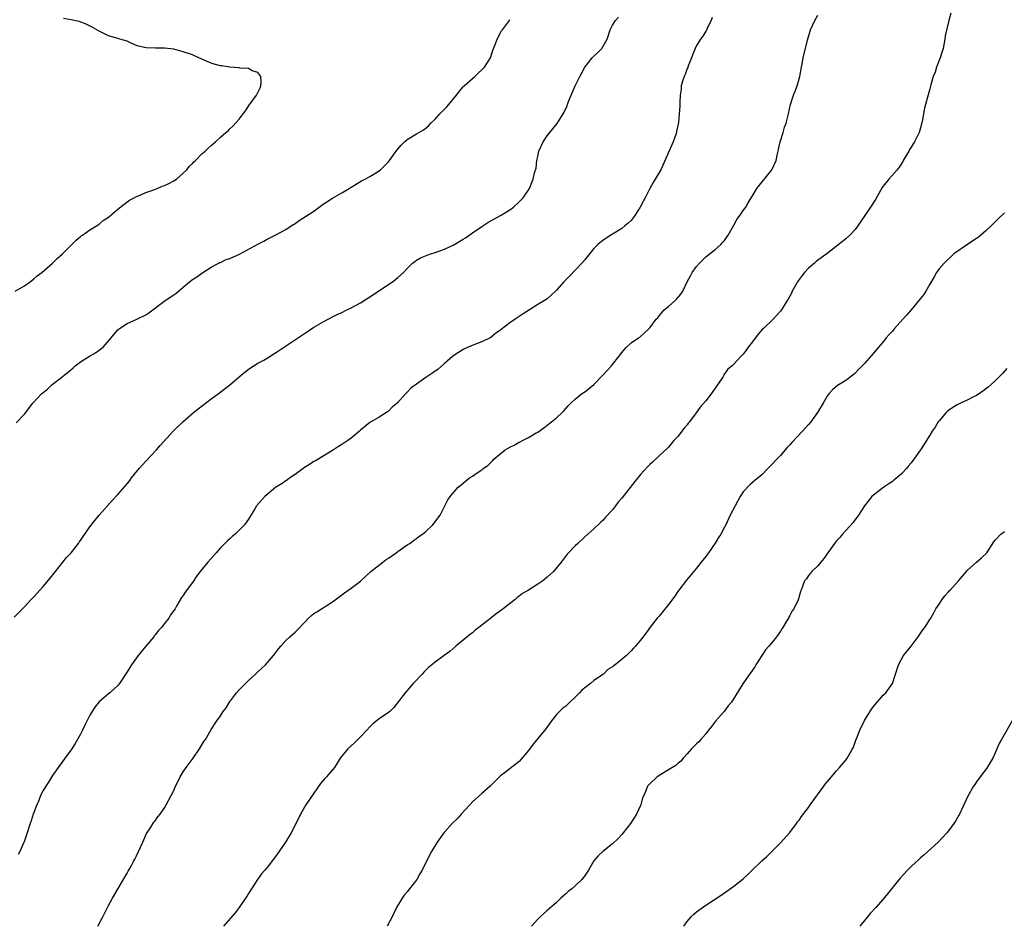
# Model space of a CAD drawing. Units: inches. Extents: x 2616000 to 2619000, y 1527000 to 1530000.
# Drawn here: x 2616908 to 2617119, y 1529580 to 1529773 of the extents above; entities that cross this region are included whole.
import ezdxf

# ---------------------------------------------------------------- set-up
doc = ezdxf.new("R2010")
doc.units = ezdxf.units.IN
doc.header["$MEASUREMENT"] = 0
doc.layers.add('LD26161527_10ft', color=93, linetype='Continuous')

msp = doc.modelspace()

# ---------------------------------------------------------------- linework, layer by layer
at = {"layer": 'LD26161527_10ft'}
for points, elevation in [([(2616924.7, 1529579), (2616925.8, 1529581), (2616927, 1529583.43), (2616927.86, 1529585), (2616931, 1529590.36), (2616931.22, 1529590.78), (2616931.37, 1529591), (2616931.84, 1529591.84), (2616932.46, 1529593), (2616932.63, 1529593.37), (2616933, 1529594.05), (2616933.45, 1529595), (2616934.33, 1529597), (2616935.17, 1529598.83), (2616935.85, 1529599.85), (2616936.74, 1529601.26), (2616937, 1529601.59), (2616937.57, 1529602.43), (2616938.05, 1529603), (2616939, 1529604.39), (2616939.37, 1529605), (2616940.45, 1529607), (2616941, 1529608.1), (2616941.39, 1529609), (2616941.9, 1529610.1), (2616942.36, 1529611), (2616943, 1529612.08), (2616943.63, 1529613), (2616945.12, 1529615), (2616946.51, 1529617), (2616947, 1529617.83), (2616947.46, 1529618.54), (2616947.78, 1529619), (2616949, 1529621.13), (2616950.24, 1529623), (2616951, 1529624.08), (2616951.59, 1529625), (2616952.24, 1529625.76), (2616952.91, 1529627), (2616954.45, 1529629), (2616955, 1529629.63), (2616955.69, 1529630.31), (2616956.34, 1529631), (2616957, 1529631.66), (2616958.51, 1529633), (2616959, 1529633.49), (2616959.81, 1529634.19), (2616960.63, 1529635), (2616962.33, 1529637), (2616963.49, 1529638.51), (2616963.91, 1529639), (2616965, 1529640.16), (2616965.85, 1529641), (2616967, 1529642), (2616967.51, 1529642.49), (2616969, 1529644.07), (2616969.85, 1529645), (2616970.47, 1529645.53), (2616971, 1529645.97), (2616971.64, 1529646.36), (2616972.62, 1529647), (2616973, 1529647.22), (2616973.63, 1529647.63), (2616975, 1529648.46), (2616977.6, 1529650.4), (2616979, 1529651.37), (2616981, 1529652.92), (2616983.25, 1529655), (2616985.76, 1529657), (2616986.47, 1529657.53), (2616987, 1529657.85), (2616988.66, 1529659), (2616989, 1529659.26), (2616991, 1529660.65), (2616991.6, 1529661), (2616992.39, 1529661.61), (2616993, 1529662.03), (2616993.54, 1529662.46), (2616994.3, 1529663), (2616995, 1529663.57), (2616996.51, 1529665), (2616997, 1529665.62), (2616997.58, 1529666.42), (2616998.06, 1529667), (2616999, 1529668.9), (2616999.07, 1529669), (2616999.69, 1529670.31), (2617000.2, 1529671), (2617001, 1529671.99), (2617001.9, 1529673), (2617002.52, 1529673.48), (2617003, 1529673.92), (2617003.59, 1529674.41), (2617004.36, 1529675), (2617005, 1529675.37), (2617006.25, 1529676.25), (2617007, 1529676.76), (2617007.28, 1529677), (2617008.3, 1529677.7), (2617009, 1529678.39), (2617009.31, 1529678.69), (2617009.59, 1529679), (2617011.99, 1529681), (2617013, 1529681.6), (2617013.95, 1529682.05), (2617015, 1529682.65), (2617015.25, 1529682.75), (2617015.71, 1529683), (2617017, 1529683.65), (2617018.64, 1529684.64), (2617019, 1529684.84), (2617020.27, 1529685.73), (2617021, 1529686.3), (2617021.96, 1529687), (2617023, 1529687.89), (2617024.24, 1529689), (2617024.61, 1529689.39), (2617025.54, 1529690.46), (2617026.07, 1529691), (2617027, 1529691.89), (2617028.35, 1529693), (2617028.74, 1529693.26), (2617029, 1529693.39), (2617031, 1529695.03), (2617032.94, 1529697), (2617034.77, 1529699), (2617035, 1529699.31), (2617036.4, 1529701), (2617036.65, 1529701.35), (2617037, 1529701.9), (2617038.04, 1529703), (2617039, 1529703.91), (2617040.57, 1529705), (2617040.84, 1529705.16), (2617041.9, 1529706.1), (2617042.87, 1529707), (2617043, 1529707.14), (2617044.38, 1529709), (2617044.69, 1529709.31), (2617045, 1529709.71), (2617046.11, 1529711), (2617047, 1529711.74), (2617048.42, 1529713), (2617048.74, 1529713.26), (2617049.67, 1529714.33), (2617050.05, 1529715), (2617051, 1529717.03), (2617051.72, 1529718.28), (2617052.09, 1529719), (2617053, 1529720.26), (2617053.68, 1529721), (2617055, 1529722.33), (2617057, 1529723.95), (2617058.2, 1529725), (2617058.6, 1529725.4), (2617059, 1529725.88), (2617059.47, 1529726.53), (2617059.77, 1529727), (2617061, 1529729.13), (2617061.66, 1529730.34), (2617062.15, 1529731), (2617063, 1529732.26), (2617063.55, 1529733), (2617064.1, 1529733.9), (2617064.75, 1529735), (2617065, 1529735.4), (2617065.92, 1529737), (2617069.17, 1529741), (2617069.29, 1529741.29), (2617070.09, 1529743), (2617070.39, 1529744.39), (2617070.54, 1529745), (2617070.6, 1529745.4), (2617070.95, 1529747), (2617071.56, 1529749), (2617071.89, 1529750.11), (2617072.2, 1529751), (2617072.71, 1529753), (2617073.16, 1529755), (2617073.79, 1529757), (2617074.14, 1529757.86), (2617074.56, 1529759), (2617075.16, 1529761), (2617075.49, 1529763), (2617075.63, 1529763.63), (2617075.85, 1529765), (2617076.79, 1529768.79), (2617077.46, 1529771), (2617078.38, 1529773), (2617079, 1529774.08)], 8510), ([(2617107.48, 1529774.52), (2617107, 1529772.7), (2617106.33, 1529769.67), (2617106.25, 1529769), (2617105.85, 1529767), (2617105.68, 1529766.32), (2617105.24, 1529765), (2617104.45, 1529763), (2617104.12, 1529761.88), (2617103.73, 1529761), (2617103.2, 1529759.2), (2617103, 1529758.36), (2617102.53, 1529756.53), (2617102.1, 1529755), (2617101.84, 1529754.16), (2617101.34, 1529751.34), (2617101, 1529749.96), (2617100.74, 1529749), (2617099.76, 1529747), (2617099.45, 1529746.55), (2617099, 1529745.85), (2617098.65, 1529745.35), (2617098.48, 1529745), (2617097.33, 1529743), (2617097.22, 1529742.78), (2617096.45, 1529741.55), (2617096.03, 1529741), (2617094.24, 1529739), (2617093, 1529737.52), (2617092.78, 1529737.22), (2617091.36, 1529734.64), (2617090.33, 1529733), (2617088.18, 1529729.82), (2617087.59, 1529729), (2617087, 1529728.24), (2617085.88, 1529727), (2617085, 1529726.23), (2617084.33, 1529725.67), (2617080.92, 1529723), (2617079, 1529721.62), (2617078.65, 1529721.35), (2617078.29, 1529721), (2617077, 1529719.9), (2617076.18, 1529719), (2617075.65, 1529718.35), (2617074.79, 1529717.21), (2617074.65, 1529717), (2617073.54, 1529715), (2617073.39, 1529714.61), (2617072.68, 1529713.32), (2617072.44, 1529713), (2617071.19, 1529711), (2617071, 1529710.73), (2617069.41, 1529709), (2617067.34, 1529707), (2617067.15, 1529706.85), (2617066.2, 1529705.8), (2617065, 1529704.19), (2617064.09, 1529703), (2617063.65, 1529702.35), (2617063, 1529701.5), (2617062.48, 1529701), (2617061, 1529699.34), (2617060.67, 1529699), (2617059.72, 1529698.28), (2617058.89, 1529697.11), (2617058.85, 1529697), (2617058.62, 1529696.62), (2617057.31, 1529694.69), (2617057, 1529694.21), (2617056.51, 1529693.49), (2617056.12, 1529693), (2617055, 1529691.51), (2617053.83, 1529690.17), (2617052.93, 1529688.93), (2617051.48, 1529687), (2617051.25, 1529686.75), (2617051, 1529686.41), (2617050.35, 1529685.65), (2617049, 1529683.9), (2617048.17, 1529683), (2617047, 1529681.61), (2617046.7, 1529681.3), (2617045, 1529679.76), (2617043.58, 1529678.42), (2617043, 1529677.9), (2617042.55, 1529677.45), (2617041, 1529675.71), (2617039.78, 1529674.22), (2617037, 1529670.67), (2617036.21, 1529669.79), (2617035.63, 1529669), (2617035, 1529668.16), (2617033.46, 1529666.54), (2617033, 1529665.95), (2617032.49, 1529665.51), (2617031, 1529664.08), (2617029, 1529662.3), (2617027.58, 1529661), (2617027, 1529660.44), (2617025.6, 1529659), (2617025.31, 1529658.69), (2617024.46, 1529657.54), (2617024.04, 1529657), (2617022.37, 1529655), (2617021, 1529653.76), (2617020.11, 1529653), (2617019, 1529652.24), (2617016.98, 1529651), (2617015.72, 1529650.28), (2617015, 1529649.71), (2617014.57, 1529649.43), (2617014.14, 1529649), (2617011.59, 1529647), (2617011, 1529646.54), (2617010.08, 1529645.92), (2617008.95, 1529645), (2617006.34, 1529643), (2617005.59, 1529642.41), (2617005, 1529641.87), (2617004.49, 1529641.51), (2617003.85, 1529641), (2617003, 1529640.25), (2617001.41, 1529639), (2617000.13, 1529637.87), (2616998.97, 1529637), (2616997, 1529635.58), (2616996.32, 1529635), (2616995.58, 1529634.42), (2616995, 1529633.84), (2616994.57, 1529633.43), (2616994.2, 1529633), (2616992.28, 1529631), (2616991, 1529629.48), (2616990.56, 1529629), (2616988.17, 1529625.83), (2616987.26, 1529625), (2616987, 1529624.8), (2616985, 1529623.4), (2616983.65, 1529622.35), (2616983, 1529621.68), (2616982.38, 1529621), (2616981, 1529619.53), (2616979.73, 1529618.27), (2616979, 1529617.62), (2616978.26, 1529617), (2616976.65, 1529615), (2616976.04, 1529613.96), (2616975.42, 1529613), (2616975, 1529612.48), (2616973.71, 1529611), (2616973.34, 1529610.66), (2616972.44, 1529609.56), (2616971, 1529607.5), (2616969.32, 1529605), (2616968.13, 1529603), (2616967, 1529600.67), (2616966.16, 1529599), (2616964.9, 1529597), (2616963, 1529594.22), (2616961, 1529591.61), (2616960.5, 1529591), (2616959.8, 1529590.2), (2616958.96, 1529589), (2616957.62, 1529587), (2616957.39, 1529586.61), (2616957, 1529585.99), (2616956.63, 1529585.37), (2616956.39, 1529585), (2616954.97, 1529583), (2616954.13, 1529581.87), (2616951.66, 1529579)], 8520), ([(2616906.81, 1529645.19), (2616908.6, 1529647), (2616909, 1529647.41), (2616910.44, 1529649), (2616911, 1529649.56), (2616913, 1529651.76), (2616914.47, 1529653.53), (2616915.61, 1529655), (2616918.03, 1529657.97), (2616919.03, 1529659), (2616920.55, 1529661), (2616920.73, 1529661.27), (2616921, 1529661.62), (2616921.55, 1529662.45), (2616923, 1529664.56), (2616924.08, 1529665.92), (2616925, 1529667.02), (2616927.79, 1529670.21), (2616929, 1529671.45), (2616931, 1529673.71), (2616931.55, 1529674.45), (2616931.94, 1529675), (2616933.55, 1529677), (2616935, 1529678.59), (2616937.29, 1529681), (2616938.08, 1529681.92), (2616940.9, 1529685.1), (2616942.91, 1529687), (2616945.22, 1529689), (2616946.19, 1529689.81), (2616949, 1529691.92), (2616950.51, 1529693), (2616953, 1529694.94), (2616955.45, 1529697), (2616956.28, 1529697.72), (2616957.4, 1529698.6), (2616959, 1529699.6), (2616960.26, 1529700.26), (2616961, 1529700.68), (2616962.41, 1529701.59), (2616963, 1529701.91), (2616963.63, 1529702.37), (2616965.82, 1529703.82), (2616969, 1529705.96), (2616969.65, 1529706.35), (2616971, 1529707.27), (2616973, 1529708.47), (2616975, 1529709.53), (2616975.97, 1529710.03), (2616977, 1529710.47), (2616978.08, 1529711), (2616979, 1529711.42), (2616981, 1529712.5), (2616983, 1529713.76), (2616987.88, 1529717), (2616988.52, 1529717.48), (2616989, 1529717.9), (2616990.21, 1529719), (2616991, 1529719.88), (2616992.17, 1529721), (2616992.63, 1529721.37), (2616993, 1529721.61), (2616993.89, 1529722.11), (2616995.28, 1529722.72), (2616996.06, 1529723), (2616997, 1529723.29), (2616999, 1529724), (2617001, 1529724.94), (2617002.32, 1529725.68), (2617003, 1529726.13), (2617003.54, 1529726.46), (2617005, 1529727.5), (2617007, 1529728.86), (2617008.31, 1529729.69), (2617011, 1529731.19), (2617013, 1529732.45), (2617013.76, 1529733), (2617015, 1529734.17), (2617015.84, 1529735), (2617017.2, 1529737), (2617017.72, 1529738.28), (2617018.03, 1529739), (2617018.32, 1529740.32), (2617018.62, 1529741.38), (2617018.81, 1529743), (2617019, 1529743.82), (2617019.23, 1529745), (2617020.14, 1529747), (2617021, 1529748.26), (2617021.57, 1529749), (2617023.12, 1529750.88), (2617023.49, 1529751.49), (2617024.68, 1529753.32), (2617025.3, 1529754.7), (2617025.39, 1529755), (2617025.61, 1529755.61), (2617026.16, 1529757), (2617027.02, 1529759), (2617028.02, 1529761), (2617028.37, 1529761.63), (2617029.07, 1529763), (2617030.68, 1529765), (2617031, 1529765.34), (2617031.9, 1529766.1), (2617032.7, 1529767), (2617033, 1529767.5), (2617033.83, 1529769), (2617034.54, 1529771), (2617035, 1529771.94), (2617035.65, 1529773), (2617036.3, 1529773.7)], 8490), ([(2616907, 1529715), (2616909, 1529716.17), (2616910.19, 1529717), (2616911, 1529717.62), (2616911.73, 1529718.27), (2616912.72, 1529719), (2616915.03, 1529721), (2616916.01, 1529721.99), (2616917.15, 1529723), (2616919, 1529724.87), (2616920.09, 1529725.91), (2616921, 1529726.71), (2616921.16, 1529726.84), (2616921.43, 1529727), (2616923, 1529728.11), (2616924.43, 1529729), (2616924.76, 1529729.24), (2616925, 1529729.37), (2616925.89, 1529730.11), (2616927, 1529730.86), (2616929, 1529732.57), (2616930.33, 1529733.67), (2616931.53, 1529734.47), (2616932.53, 1529735), (2616933, 1529735.27), (2616933.43, 1529735.43), (2616935, 1529736.11), (2616936.71, 1529736.71), (2616937.46, 1529737), (2616938.53, 1529737.47), (2616939, 1529737.63), (2616939.91, 1529738.09), (2616941, 1529738.62), (2616941.57, 1529739), (2616943, 1529740.27), (2616943.79, 1529741), (2616944.31, 1529741.69), (2616945, 1529742.37), (2616945.3, 1529742.7), (2616945.68, 1529743), (2616947, 1529744.41), (2616947.71, 1529745), (2616948.38, 1529745.62), (2616949, 1529746.21), (2616949.93, 1529747), (2616951, 1529748.02), (2616952.17, 1529749), (2616952.63, 1529749.37), (2616953, 1529749.78), (2616953.64, 1529750.36), (2616955, 1529751.84), (2616955.85, 1529753), (2616956.36, 1529753.64), (2616957.17, 1529754.83), (2616958.72, 1529757), (2616959.47, 1529758.53), (2616959.66, 1529759), (2616959.73, 1529759.73), (2616959.67, 1529761), (2616959, 1529761.81), (2616957.82, 1529762.18), (2616957, 1529762.66), (2616955.22, 1529762.78), (2616955, 1529762.86), (2616953, 1529763.01), (2616951.23, 1529763.23), (2616951, 1529763.28), (2616949.63, 1529763.63), (2616949, 1529763.83), (2616948.17, 1529764.17), (2616946.36, 1529765), (2616945, 1529765.59), (2616943, 1529766.28), (2616941, 1529766.8), (2616939, 1529767.07), (2616937.07, 1529767.07), (2616935.09, 1529767.09), (2616933.45, 1529767.45), (2616933, 1529767.62), (2616932.01, 1529768.01), (2616931, 1529768.51), (2616929.42, 1529769), (2616929.09, 1529769.09), (2616928.81, 1529769.19), (2616927, 1529769.65), (2616925, 1529770.68), (2616924.49, 1529771), (2616923.53, 1529771.53), (2616922.19, 1529772.19), (2616920.72, 1529772.72), (2616919, 1529773.09), (2616917.38, 1529773.38)], 8470), ([(2616907.21, 1529686.79), (2616909, 1529688.67), (2616910.79, 1529691), (2616912.64, 1529693), (2616913, 1529693.33), (2616913.95, 1529694.05), (2616914.91, 1529695), (2616917, 1529696.56), (2616917.5, 1529697), (2616918.35, 1529697.65), (2616919.42, 1529698.58), (2616919.84, 1529699), (2616921, 1529699.89), (2616922.92, 1529701.08), (2616924.2, 1529701.8), (2616925, 1529702.36), (2616925.83, 1529703), (2616927.59, 1529705), (2616928.22, 1529705.78), (2616929, 1529706.69), (2616929.38, 1529707), (2616931, 1529708.06), (2616933.1, 1529709), (2616935, 1529709.93), (2616935.64, 1529710.36), (2616939.15, 1529713), (2616941, 1529714.2), (2616941.46, 1529714.54), (2616941.97, 1529715), (2616943, 1529715.85), (2616944.35, 1529717), (2616945, 1529717.51), (2616945.9, 1529718.1), (2616947.2, 1529719), (2616949, 1529720.12), (2616950.87, 1529721.13), (2616951, 1529721.17), (2616952.24, 1529721.76), (2616953, 1529722.03), (2616955.06, 1529722.94), (2616959, 1529725.09), (2616960.29, 1529725.71), (2616961, 1529726.14), (2616961.6, 1529726.4), (2616963, 1529727.13), (2616965, 1529728.22), (2616966.12, 1529729), (2616967, 1529729.53), (2616967.85, 1529730.15), (2616971, 1529732.15), (2616973, 1529733.61), (2616975, 1529734.93), (2616977, 1529736.04), (2616978.61, 1529737), (2616979, 1529737.26), (2616981, 1529738.5), (2616981.32, 1529738.68), (2616981.98, 1529739), (2616983, 1529739.58), (2616985, 1529740.78), (2616985.27, 1529741), (2616986.13, 1529741.87), (2616987, 1529742.71), (2616987.25, 1529743), (2616988.82, 1529745.18), (2616989.71, 1529746.29), (2616990.44, 1529747), (2616991, 1529747.5), (2616993, 1529748.73), (2616994.47, 1529749.53), (2616995, 1529749.92), (2616995.57, 1529750.43), (2616996.08, 1529751), (2616997, 1529751.86), (2616998.01, 1529753), (2616999, 1529754), (2616999.53, 1529754.47), (2616999.95, 1529755), (2617001.56, 1529757), (2617002.19, 1529757.81), (2617003, 1529758.76), (2617003.23, 1529759), (2617005, 1529760.58), (2617005.51, 1529761), (2617006.26, 1529761.74), (2617007, 1529762.39), (2617007.31, 1529762.69), (2617007.58, 1529763), (2617008.84, 1529765), (2617009, 1529765.41), (2617009.38, 1529766.62), (2617009.97, 1529767.97), (2617010.28, 1529769), (2617011.23, 1529770.77), (2617011.43, 1529771), (2617012.91, 1529773), (2617013, 1529773.16)], 8480), ([(2617056.38, 1529773.62), (2617056.12, 1529773), (2617055.32, 1529771.32), (2617055.14, 1529770.86), (2617055, 1529770.65), (2617054.39, 1529769.61), (2617053.86, 1529769), (2617053, 1529767.58), (2617052.69, 1529767), (2617052.22, 1529765.78), (2617051.96, 1529765), (2617051.24, 1529763.24), (2617051.12, 1529762.88), (2617051, 1529762.67), (2617050.56, 1529761.44), (2617050.34, 1529761), (2617049.98, 1529759.98), (2617049.73, 1529759), (2617049.73, 1529758.27), (2617049.53, 1529757), (2617049.45, 1529755.45), (2617049.47, 1529755), (2617049.41, 1529754.59), (2617049.3, 1529753), (2617049.13, 1529751.13), (2617048.74, 1529749.26), (2617048.72, 1529749), (2617048.59, 1529748.59), (2617048.01, 1529747), (2617045.36, 1529741), (2617044.16, 1529739), (2617043.7, 1529738.3), (2617042.99, 1529737.01), (2617041.98, 1529735), (2617041.62, 1529734.38), (2617040.96, 1529733), (2617039.66, 1529731), (2617039, 1529730.17), (2617038.4, 1529729.6), (2617037.68, 1529729), (2617037, 1529728.46), (2617035, 1529727.21), (2617034.64, 1529727), (2617033, 1529725.93), (2617031.85, 1529725), (2617031, 1529724.12), (2617029, 1529721.64), (2617028.44, 1529721), (2617025.79, 1529718.21), (2617024.59, 1529717), (2617023, 1529715.2), (2617022.76, 1529715), (2617021.86, 1529714.14), (2617021, 1529713.36), (2617020.44, 1529713), (2617019, 1529712.16), (2617017.2, 1529711), (2617015.84, 1529710.16), (2617015, 1529709.57), (2617014.15, 1529709), (2617013, 1529708.19), (2617011.18, 1529706.82), (2617011, 1529706.65), (2617010, 1529706), (2617008.93, 1529705.07), (2617007, 1529704.12), (2617005.66, 1529703.66), (2617004.08, 1529703), (2617003, 1529702.52), (2617001, 1529701.24), (2617000.7, 1529701), (2616999, 1529699.48), (2616997.67, 1529698.33), (2616996.5, 1529697.5), (2616995, 1529696.51), (2616993, 1529695.12), (2616991.78, 1529694.22), (2616991, 1529693.37), (2616990.62, 1529693), (2616988.84, 1529691), (2616987.82, 1529690.18), (2616987, 1529689.33), (2616986.57, 1529689), (2616985, 1529688), (2616983, 1529686.88), (2616981, 1529685.23), (2616980.77, 1529685), (2616979, 1529683.49), (2616978.3, 1529683), (2616977, 1529682.15), (2616976.27, 1529681.73), (2616975, 1529680.87), (2616971.34, 1529678.66), (2616971, 1529678.51), (2616970.11, 1529677.89), (2616969, 1529677.24), (2616967, 1529675.77), (2616965.88, 1529675), (2616965.39, 1529674.61), (2616965, 1529674.4), (2616964.2, 1529673.8), (2616963, 1529673.09), (2616962.89, 1529673), (2616960.5, 1529671), (2616959.76, 1529670.24), (2616958.74, 1529669), (2616958.38, 1529668.38), (2616957, 1529666.16), (2616956.14, 1529665), (2616955, 1529663.79), (2616954.15, 1529663), (2616953.53, 1529662.47), (2616953, 1529661.99), (2616952.47, 1529661.53), (2616951.93, 1529661), (2616951, 1529660.04), (2616950.05, 1529659), (2616949, 1529657.78), (2616948.3, 1529657), (2616946.67, 1529655), (2616945.95, 1529654.05), (2616945, 1529652.61), (2616943.45, 1529650.55), (2616943, 1529649.86), (2616942.63, 1529649.37), (2616941.68, 1529647.68), (2616941.26, 1529647), (2616941, 1529646.62), (2616940.3, 1529645.7), (2616939.91, 1529645), (2616939, 1529643.8), (2616938.36, 1529643), (2616937.69, 1529642.31), (2616937, 1529641.39), (2616936.81, 1529641.19), (2616936.69, 1529641), (2616935.01, 1529638.99), (2616933.37, 1529637), (2616931.93, 1529635), (2616931.56, 1529634.44), (2616931, 1529633.45), (2616929.36, 1529631), (2616929, 1529630.59), (2616928.19, 1529629.81), (2616927.27, 1529629), (2616927, 1529628.79), (2616925, 1529627.06), (2616924.1, 1529625.9), (2616923.47, 1529625), (2616923, 1529624.2), (2616921.93, 1529622.07), (2616921.45, 1529621), (2616921, 1529620.15), (2616919.87, 1529618.13), (2616919, 1529616.76), (2616917.65, 1529615), (2616917, 1529614.07), (2616916.21, 1529613), (2616915, 1529611.25), (2616914.14, 1529609.86), (2616913.55, 1529609), (2616913, 1529608.09), (2616912.46, 1529607), (2616912.07, 1529605.93), (2616911.65, 1529605), (2616910.88, 1529603), (2616910.44, 1529601.56), (2616910.19, 1529601), (2616909.56, 1529599), (2616908.92, 1529597.08), (2616908.81, 1529596.81), (2616908, 1529595), (2616907.63, 1529594.37)], 8500), ([(2617119, 1529731.79), (2617117.58, 1529730.42), (2617117, 1529729.82), (2617116.56, 1529729.44), (2617116.14, 1529729), (2617115, 1529727.93), (2617113.93, 1529727), (2617113.41, 1529726.59), (2617113, 1529726.29), (2617112.25, 1529725.75), (2617111.09, 1529725), (2617108.18, 1529723), (2617107.55, 1529722.45), (2617106.53, 1529721.46), (2617106.07, 1529721), (2617105, 1529719.79), (2617104.46, 1529719), (2617103.95, 1529718.05), (2617103, 1529716.53), (2617102.15, 1529715), (2617101.7, 1529714.3), (2617101, 1529713.44), (2617100.68, 1529713), (2617099.04, 1529711), (2617098.06, 1529709.94), (2617097.25, 1529709), (2617095.45, 1529707), (2617095, 1529706.46), (2617094.3, 1529705.7), (2617093.68, 1529705), (2617093, 1529704.16), (2617091.98, 1529703), (2617091, 1529701.81), (2617089, 1529699.51), (2617088.51, 1529699), (2617087.74, 1529698.26), (2617087, 1529697.46), (2617086.48, 1529697), (2617085, 1529695.88), (2617083.21, 1529694.79), (2617082.13, 1529693.87), (2617081.36, 1529693), (2617081, 1529692.51), (2617080.16, 1529691), (2617078.97, 1529689.03), (2617077.49, 1529687), (2617077, 1529686.42), (2617076.32, 1529685.68), (2617075.74, 1529685), (2617073.43, 1529682.57), (2617073, 1529682.07), (2617072.47, 1529681.53), (2617072.04, 1529681), (2617071, 1529679.84), (2617070.19, 1529679), (2617069, 1529677.71), (2617068.27, 1529677), (2617067, 1529675.69), (2617065.54, 1529674.46), (2617065, 1529674.06), (2617064.45, 1529673.55), (2617063, 1529672.02), (2617062.38, 1529671), (2617061.28, 1529669), (2617060.24, 1529667), (2617059.28, 1529665), (2617059, 1529664.45), (2617058.19, 1529663), (2617057.73, 1529662.27), (2617057, 1529661.06), (2617055.57, 1529659), (2617055.35, 1529658.65), (2617055, 1529658.18), (2617054.04, 1529657), (2617053, 1529655.69), (2617050.87, 1529653.13), (2617049.24, 1529651), (2617049, 1529650.67), (2617048.34, 1529649.66), (2617047, 1529647.88), (2617045, 1529645.43), (2617044.6, 1529645), (2617043.06, 1529643.06), (2617042.19, 1529641.81), (2617041, 1529640.24), (2617039.96, 1529639), (2617039.48, 1529638.52), (2617039, 1529637.99), (2617037.98, 1529637), (2617035.61, 1529635), (2617035.24, 1529634.76), (2617035, 1529634.55), (2617034.04, 1529633.96), (2617033.07, 1529633), (2617031, 1529631.6), (2617030.31, 1529631), (2617028.41, 1529629.59), (2617027.91, 1529629), (2617027, 1529628.07), (2617025.88, 1529627), (2617025.44, 1529626.56), (2617025, 1529626.15), (2617024.33, 1529625.67), (2617023.63, 1529625), (2617023, 1529624.32), (2617021.94, 1529623), (2617020.71, 1529621.29), (2617019, 1529619.19), (2617017.99, 1529618.01), (2617017, 1529616.65), (2617015, 1529614.3), (2617011.79, 1529611.79), (2617011, 1529611.2), (2617008.81, 1529609), (2617007, 1529607.44), (2617005, 1529605.62), (2617004.45, 1529605), (2617002.59, 1529603), (2617001.85, 1529602.15), (2617000.68, 1529601), (2616999, 1529599.14), (2616998.88, 1529599), (2616997.45, 1529597), (2616996.24, 1529595), (2616995, 1529592.68), (2616994.21, 1529591), (2616993.75, 1529590.25), (2616993.07, 1529589), (2616991.52, 1529587), (2616991, 1529586.35), (2616990.37, 1529585.63), (2616989.94, 1529585), (2616988.74, 1529583), (2616987.78, 1529581), (2616986.74, 1529579)], 8530), ([(2617119.54, 1529698.46), (2617118.61, 1529697.39), (2617118.24, 1529697), (2617117, 1529695.78), (2617116.14, 1529695), (2617115.53, 1529694.47), (2617114.38, 1529693.62), (2617113, 1529692.69), (2617112.38, 1529692.38), (2617111, 1529691.63), (2617109.6, 1529691), (2617109, 1529690.71), (2617107.94, 1529690.06), (2617107, 1529689.45), (2617106.76, 1529689.24), (2617106.52, 1529689), (2617105, 1529687.24), (2617104.83, 1529687), (2617104.13, 1529685.87), (2617103.54, 1529685), (2617103, 1529684.17), (2617101.79, 1529682.21), (2617101, 1529681.03), (2617099.55, 1529679), (2617099, 1529678.25), (2617098.42, 1529677.58), (2617097.99, 1529677), (2617097, 1529675.94), (2617095.92, 1529675), (2617095.4, 1529674.6), (2617095, 1529674.25), (2617094.24, 1529673.76), (2617093.12, 1529673), (2617091, 1529671.39), (2617090.59, 1529671), (2617089.03, 1529669), (2617087.72, 1529667), (2617087.42, 1529666.58), (2617087, 1529666.08), (2617086.57, 1529665.43), (2617084.31, 1529663), (2617083.72, 1529662.28), (2617083, 1529661.52), (2617082.58, 1529661), (2617081.12, 1529659), (2617080.27, 1529657.73), (2617079.62, 1529657), (2617079, 1529656.22), (2617077.75, 1529655), (2617077, 1529654.08), (2617076.57, 1529653.43), (2617076.18, 1529653), (2617075.41, 1529651), (2617075.28, 1529650.72), (2617074.89, 1529649.11), (2617074.74, 1529648.74), (2617073.87, 1529647), (2617073.48, 1529646.52), (2617073, 1529645.56), (2617072.79, 1529645.21), (2617072.7, 1529645), (2617072.33, 1529644.33), (2617071.52, 1529643), (2617071.31, 1529642.69), (2617071, 1529642.2), (2617070.49, 1529641.51), (2617070.15, 1529641), (2617069, 1529639.56), (2617068.51, 1529639), (2617067.83, 1529638.17), (2617067.02, 1529637), (2617065.74, 1529635), (2617065.48, 1529634.52), (2617064.68, 1529633.32), (2617064.39, 1529633), (2617062.94, 1529630.94), (2617060.49, 1529627), (2617059.83, 1529626.17), (2617058.95, 1529625), (2617057.07, 1529622.93), (2617056.2, 1529621.8), (2617055.61, 1529621), (2617055, 1529620.24), (2617053.96, 1529619), (2617053.49, 1529618.51), (2617053, 1529618.1), (2617052.47, 1529617.53), (2617051.91, 1529617), (2617051, 1529615.93), (2617050.15, 1529615), (2617049.64, 1529614.36), (2617049, 1529613.84), (2617048.56, 1529613.44), (2617047, 1529612.47), (2617045.73, 1529611.73), (2617044.58, 1529611), (2617043, 1529609.53), (2617042.52, 1529609), (2617042.23, 1529608.23), (2617041.7, 1529607), (2617041.47, 1529606.53), (2617041.08, 1529605), (2617041, 1529604.86), (2617040.17, 1529603), (2617038.89, 1529601), (2617037.3, 1529599), (2617037, 1529598.66), (2617036.2, 1529597.8), (2617035, 1529596.63), (2617032.95, 1529595), (2617031.93, 1529594.07), (2617031.02, 1529593), (2617029.87, 1529591), (2617029, 1529589.71), (2617028.47, 1529589), (2617027, 1529587.65), (2617026.26, 1529587), (2617025.54, 1529586.46), (2617025, 1529585.96), (2617024.48, 1529585.52), (2617023.93, 1529585), (2617023, 1529584.09), (2617021, 1529582.37), (2617020.28, 1529581.72), (2617019.52, 1529581), (2617019, 1529580.52), (2617017.65, 1529579)], 8540), ([(2617050.33, 1529579), (2617051, 1529580.05), (2617051.87, 1529581), (2617052.42, 1529581.58), (2617053, 1529582.11), (2617055, 1529583.52), (2617058.33, 1529585.67), (2617059, 1529586.16), (2617059.51, 1529586.49), (2617061, 1529587.58), (2617063, 1529589.18), (2617063.97, 1529590.03), (2617064.91, 1529591), (2617067, 1529592.98), (2617068.07, 1529593.93), (2617069.09, 1529594.91), (2617071, 1529596.85), (2617073, 1529599.07), (2617074.46, 1529601), (2617074.67, 1529601.33), (2617075, 1529601.75), (2617075.51, 1529602.49), (2617077, 1529604.45), (2617077.38, 1529605), (2617080.32, 1529609), (2617080.59, 1529609.41), (2617081.48, 1529610.52), (2617083, 1529612.27), (2617083.67, 1529613), (2617085, 1529614.57), (2617085.33, 1529615), (2617086.46, 1529617), (2617086.64, 1529617.36), (2617087.18, 1529618.82), (2617087.37, 1529619.37), (2617088, 1529621), (2617089, 1529623.07), (2617090.53, 1529625.47), (2617091, 1529626.11), (2617093, 1529628.46), (2617093.55, 1529629), (2617094.99, 1529631), (2617095.66, 1529633), (2617096.3, 1529635), (2617097.4, 1529637), (2617099, 1529638.98), (2617100.54, 1529641), (2617101.54, 1529642.46), (2617101.92, 1529643), (2617103, 1529644.66), (2617103.2, 1529645), (2617103.86, 1529646.14), (2617104.32, 1529647), (2617105, 1529648), (2617105.65, 1529649), (2617106.22, 1529649.78), (2617107, 1529650.6), (2617107.18, 1529650.82), (2617107.36, 1529651), (2617109.15, 1529653), (2617110.84, 1529655), (2617111, 1529655.17), (2617113, 1529656.97), (2617114.12, 1529657.88), (2617115.25, 1529659), (2617116.71, 1529661.29), (2617117, 1529661.68), (2617118.2, 1529663), (2617119, 1529663.53)], 8550), ([(2617120.69, 1529623), (2617118.39, 1529619), (2617117.86, 1529618.14), (2617117, 1529616.11), (2617116.49, 1529615), (2617115.96, 1529614.04), (2617115.27, 1529613), (2617113, 1529609.92), (2617112.64, 1529609.36), (2617112.38, 1529609), (2617111.14, 1529606.86), (2617110.32, 1529605), (2617109.34, 1529603), (2617109.21, 1529602.79), (2617108.49, 1529601.51), (2617108.16, 1529601), (2617107, 1529599.42), (2617106.67, 1529599), (2617104.81, 1529597), (2617101.76, 1529594.24), (2617101, 1529593.62), (2617100.69, 1529593.31), (2617099, 1529591.77), (2617098.24, 1529591), (2617096.68, 1529589.32), (2617093, 1529584.8), (2617091.44, 1529583), (2617090.25, 1529581.75), (2617089.68, 1529581), (2617089, 1529580.26), (2617087.99, 1529579)], 8560)]:
    msp.add_lwpolyline(points, dxfattribs=dict(at, elevation=elevation))

doc.saveas('drawing.dxf')
